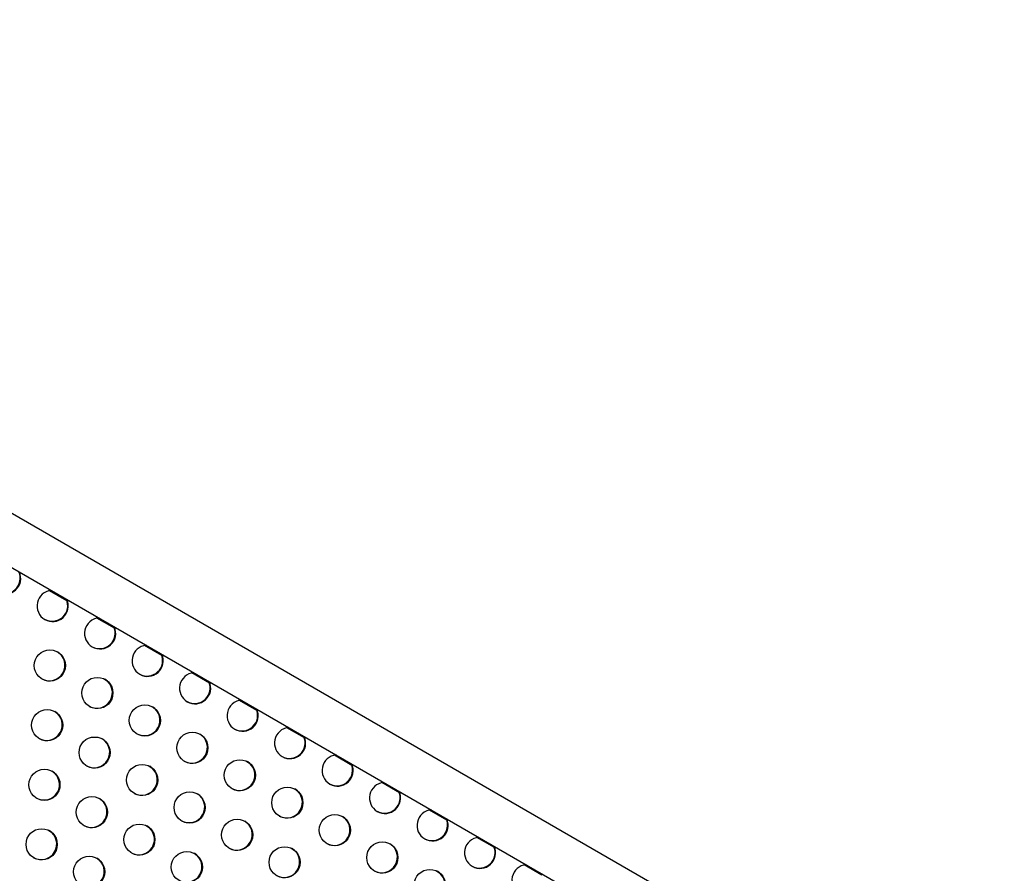
# Model space of a CAD drawing. Extents: x 1996 to 2696, y 1192 to 1935.
# Drawn here: x 2576 to 2604, y 1334 to 1358 of the extents above; entities that cross this region are included whole.
import ezdxf

# ---------------------------------------------------------------- set-up
doc = ezdxf.new("R2010")
doc.units = 0
doc.header["$LTSCALE"] = 0.125
doc.header["$MEASUREMENT"] = 0
doc.layers.add('CONTOUR', color=7, linetype='CONTINUOUS')

msp = doc.modelspace()

# ---------------------------------------------------------------- linework, layer by layer
at = {"layer": 'CONTOUR'}
for p, q in [((2603.50704, 1327.91345), (2544.53773, 1361.95939)), ((2543.88023, 1360.82057), (2602.84954, 1326.77462)), ((2577.25092, 1341.51912), (2576.75961, 1341.80278)), ((2578.5812, 1340.75108), (2578.08989, 1341.03474)), ((2579.91149, 1339.98304), (2579.42018, 1340.2667)), ((2581.24178, 1339.215), (2580.75046, 1339.49866)), ((2582.57206, 1338.44696), (2582.08075, 1338.73062)), ((2583.90235, 1337.67892), (2583.41104, 1337.96258)), ((2585.23263, 1336.91088), (2584.74132, 1337.19453)), ((2586.56292, 1336.14283), (2586.07161, 1336.42649)), ((2587.89321, 1335.37479), (2587.40189, 1335.65845)), ((2589.22349, 1334.60675), (2588.73218, 1334.89041)), ((2590.55378, 1333.83871), (2590.06247, 1334.12237))]:
    msp.add_line(p, q, dxfattribs=at)
for centre in [(2576.77314, 1339.70561), (2578.10343, 1338.93757), (2576.69649, 1338.03676), (2579.43372, 1338.16953), (2578.02678, 1337.26872), (2580.764, 1337.40149), (2582.09429, 1336.63345), (2576.61984, 1336.36791), (2579.35706, 1336.50068), (2583.42457, 1335.8654), (2577.95012, 1335.59987), (2580.68735, 1335.73264), (2584.75486, 1335.09736), (2576.54318, 1334.69906), (2579.28041, 1334.83183), (2582.01764, 1334.96459), (2583.34792, 1334.19655), (2586.08515, 1334.32932), (2577.87347, 1333.93102), (2580.6107, 1334.06379), (2587.41543, 1333.56128)]:
    msp.add_circle(centre, 0.43646, dxfattribs=at)
for centre, radius, start, end in [((2575.50403, 1342.15287), 0.43773, 241.307086, 24.149697), ((2575.51866, 1342.14443), 0.43771, 240.19999, 24.151461), ((2576.85148, 1341.37489), 0.43767, 95.834118, 239.814431), ((2576.83431, 1341.38483), 0.43773, 241.307146, 24.149697), ((2576.84895, 1341.37639), 0.43771, 240.19999, 24.151461), ((2578.18177, 1340.60685), 0.43767, 95.834118, 239.814431), ((2578.1646, 1340.61679), 0.43773, 241.30707, 24.149697), ((2578.17923, 1340.60835), 0.43771, 240.19999, 24.151461), ((2579.51205, 1339.83881), 0.43767, 95.834118, 239.814431), ((2576.7579, 1339.71561), 0.43752, 241.256842, 58.743159), ((2579.49489, 1339.84875), 0.43773, 241.307114, 24.149697), ((2579.50952, 1339.84031), 0.43771, 240.19999, 24.151461), ((2578.08818, 1338.94757), 0.43752, 241.256796, 58.743204), ((2580.84234, 1339.07077), 0.43767, 95.834118, 239.814431), ((2580.82517, 1339.08071), 0.43773, 241.307174, 24.149697), ((2580.8398, 1339.07227), 0.43771, 240.19999, 24.151461), ((2582.17262, 1338.30272), 0.43767, 95.834118, 239.814431), ((2579.41847, 1338.17953), 0.43752, 241.256795, 58.743205), ((2582.15546, 1338.31267), 0.43773, 241.307138, 24.149697), ((2582.17009, 1338.30423), 0.43771, 240.19999, 24.151461), ((2576.68124, 1338.04676), 0.43752, 241.256797, 58.743204), ((2583.50291, 1337.53468), 0.43767, 95.834118, 239.814431), ((2578.01153, 1337.27872), 0.43752, 241.256813, 58.743187), ((2580.74876, 1337.41149), 0.43752, 241.256806, 58.743195), ((2583.48574, 1337.54463), 0.43773, 241.30704, 24.149697), ((2583.50038, 1337.53619), 0.43771, 240.19999, 24.151461), ((2584.8332, 1336.76664), 0.43767, 95.834118, 239.814431), ((2579.34182, 1336.51068), 0.43752, 241.256841, 58.743159), ((2582.07904, 1336.64345), 0.43752, 241.256752, 58.743248), ((2584.81603, 1336.77658), 0.43773, 241.307096, 24.149697), ((2584.83066, 1336.76815), 0.43771, 240.19999, 24.151461), ((2576.60459, 1336.37791), 0.43752, 241.256772, 58.743228), ((2583.40933, 1335.87541), 0.43752, 241.256757, 58.743243), ((2586.16348, 1335.9986), 0.43767, 95.834118, 239.814431), ((2577.93488, 1335.60987), 0.43752, 241.256781, 58.743219), ((2580.6721, 1335.74264), 0.43752, 241.256822, 58.743178), ((2586.14632, 1336.00854), 0.43773, 241.307104, 24.149697), ((2586.16095, 1336.0001), 0.43771, 240.19999, 24.151461), ((2584.73961, 1335.10737), 0.43752, 241.256797, 58.743203), ((2587.49377, 1335.23056), 0.43767, 95.834118, 239.814431), ((2587.4766, 1335.2405), 0.43773, 241.307051, 24.149697), ((2587.49123, 1335.23206), 0.43771, 240.19999, 24.151461), ((2579.26516, 1334.84183), 0.43752, 241.256775, 58.743225), ((2582.00239, 1334.9746), 0.43752, 241.256821, 58.743179), ((2576.52794, 1334.70906), 0.43752, 241.256762, 58.743238), ((2588.82405, 1334.46252), 0.43767, 95.834118, 239.814431), ((2583.33267, 1334.20656), 0.43752, 241.256872, 58.743129), ((2586.0699, 1334.33933), 0.43752, 241.256779, 58.743221), ((2588.80689, 1334.47246), 0.43773, 241.307104, 24.149697), ((2588.82152, 1334.46402), 0.43771, 240.19999, 24.151461), ((2577.85822, 1333.94102), 0.43752, 241.256777, 58.743223), ((2580.59545, 1334.07379), 0.43752, 241.256795, 58.743205), ((2590.15434, 1333.69448), 0.43767, 95.834118, 239.814431), ((2587.40019, 1333.57129), 0.43752, 241.256748, 58.743252)]:
    msp.add_arc(centre, radius, start, end, dxfattribs=at)

doc.saveas('drawing.dxf')
